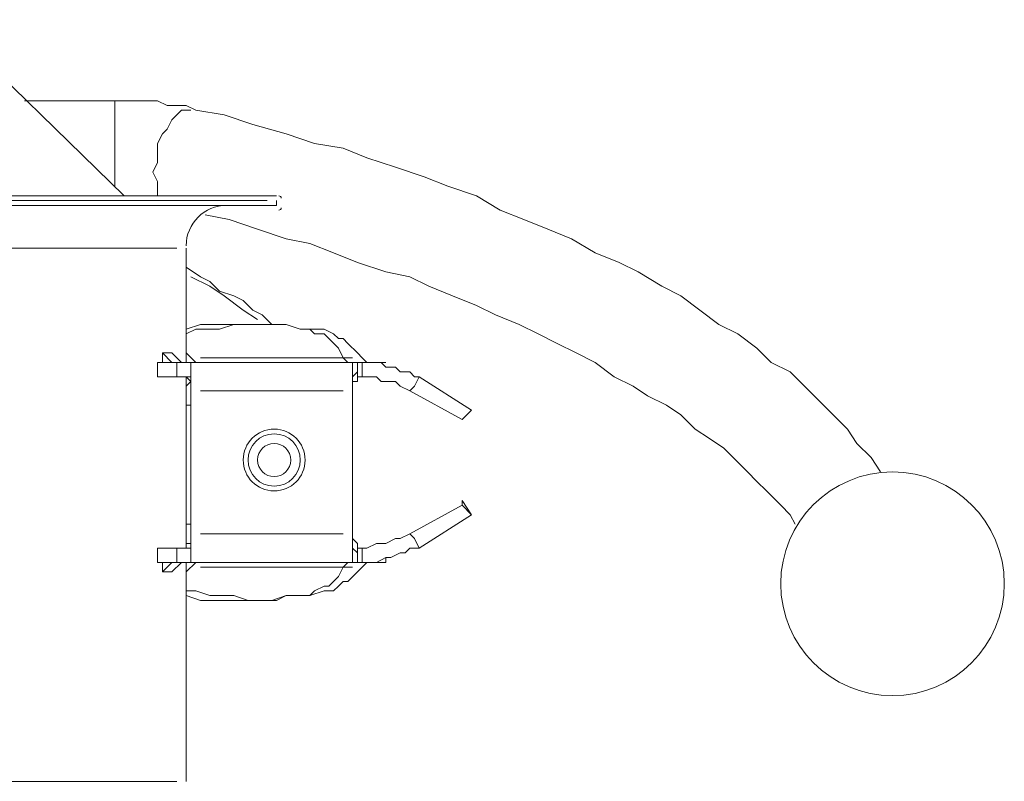
# Model space of a CAD drawing. Units: inches. Extents: x 42 to 2627, y 111 to 4171.
# Drawn here: x 641 to 838, y 3723 to 3875 of the extents above; entities that cross this region are included whole.
import ezdxf

# ---------------------------------------------------------------- set-up
doc = ezdxf.new("R2010")
doc.units = ezdxf.units.IN
doc.header["$MEASUREMENT"] = 0
doc.layers.add('Layer 1', color=7, linetype='Continuous')

# ---------------------------------------------------------------- blocks, each defined once
blk = doc.blocks.new('block 154')
at = {"layer": 'Layer 1', "color": 7, "lineweight": 18}
blk.add_lwpolyline([(38.621, 272.672), (67.088, 272.672)], dxfattribs=at)
blk = doc.blocks.new('block 155')
at = {"layer": 'Layer 1', "color": 7, "lineweight": 18}
blk.add_lwpolyline([(38.761, 272.603), (66.949, 272.603)], dxfattribs=at)
blk = doc.blocks.new('block 156')
at = {"layer": 'Layer 1', "color": 7, "lineweight": 18}
blk.add_lwpolyline([(38.761, 272.533), (66.949, 272.533)], dxfattribs=at)
blk = doc.blocks.new('block 157')
at = {"layer": 'Layer 1', "color": 7, "lineweight": 18}
blk.add_lwpolyline([(38.621, 272.533), (67.088, 272.533)], dxfattribs=at)
blk = doc.blocks.new('block 159')
at = {"layer": 'Layer 1', "color": 7, "lineweight": 18}
blk.add_open_spline([(67.158, 272.638), (67.158, 272.657), (67.142, 272.672), (67.123, 272.672)], degree=3, dxfattribs=at)
blk = doc.blocks.new('block 161')
at = {"layer": 'Layer 1', "color": 7, "lineweight": 18}
blk.add_open_spline([(67.123, 272.464), (67.142, 272.464), (67.158, 272.479), (67.158, 272.498)], degree=3, dxfattribs=at)
blk = doc.blocks.new('block 162')
at = {"layer": 'Layer 1', "color": 7, "lineweight": 18}
blk.add_lwpolyline([(40.083, 271.907), (65.627, 271.907)], dxfattribs=at)
blk = doc.blocks.new('block 163')
at = {"layer": 'Layer 1', "color": 7, "lineweight": 18}
blk.add_lwpolyline([(40.083, 264.111), (65.627, 264.111)], dxfattribs=at)
blk = doc.blocks.new('block 165')
at = {"layer": 'Layer 1', "color": 7, "lineweight": 18}
blk.add_lwpolyline([(67.088, 272.603), (67.088, 272.533)], dxfattribs=at)
blk = doc.blocks.new('block 168')
at = {"layer": 'Layer 1', "color": 7, "lineweight": 18}
blk.add_open_spline([(66.358, 272.533), (66.031, 272.533), (65.766, 272.268), (65.766, 271.942)], degree=3, dxfattribs=at)
blk = doc.blocks.new('block 169')
at = {"layer": 'Layer 1', "color": 7, "lineweight": 18}
blk.add_lwpolyline([(65.766, 271.907), (65.766, 270.376)], dxfattribs=at)
blk = doc.blocks.new('block 170')
at = {"layer": 'Layer 1', "color": 7, "lineweight": 18}
blk.add_lwpolyline([(65.766, 270.028), (65.766, 267.522)], dxfattribs=at)
blk = doc.blocks.new('block 171')
at = {"layer": 'Layer 1', "color": 7, "lineweight": 18}
blk.add_lwpolyline([(65.766, 267.174), (65.766, 264.111)], dxfattribs=at)
blk = doc.blocks.new('block 180')
at = {"layer": 'Layer 1', "color": 7, "lineweight": 18}
blk.add_lwpolyline([(65.696, 270.236), (65.557, 270.376)], dxfattribs=at)
blk = doc.blocks.new('block 181')
at = {"layer": 'Layer 1', "color": 7, "lineweight": 18}
blk.add_lwpolyline([(65.418, 270.236), (65.418, 270.376), (65.557, 270.376)], dxfattribs=at)
blk = doc.blocks.new('block 182')
at = {"layer": 'Layer 1', "color": 7, "lineweight": 18}
blk.add_lwpolyline([(65.418, 270.376), (65.557, 270.236)], dxfattribs=at)
blk = doc.blocks.new('block 183')
at = {"layer": 'Layer 1', "color": 7, "lineweight": 18}
blk.add_lwpolyline([(65.557, 267.313), (65.418, 267.174), (65.418, 267.313)], dxfattribs=at)
blk = doc.blocks.new('block 184')
at = {"layer": 'Layer 1', "color": 7, "lineweight": 18}
blk.add_lwpolyline([(65.418, 267.174), (65.557, 267.174), (65.696, 267.313)], dxfattribs=at)
blk = doc.blocks.new('block 236')
at = {"layer": 'Layer 1', "color": 7, "lineweight": 18}
blk.add_open_spline([(67.053, 268.357), (67.303, 268.357), (67.506, 268.56), (67.506, 268.809), (67.506, 269.059), (67.304, 269.262), (67.054, 269.262), (66.804, 269.262), (66.601, 269.059), (66.601, 268.81), (66.601, 268.56), (66.804, 268.357), (67.053, 268.357)], degree=3, knots=[0, 0, 0, 0, 1, 1, 1, 2, 2, 2, 3, 3, 3, 4, 4, 4, 4], dxfattribs=at)
blk = doc.blocks.new('block 237')
at = {"layer": 'Layer 1', "color": 7, "lineweight": 18}
blk.add_lwpolyline([(68.341, 270.028), (68.341, 270.028)], dxfattribs=at)
blk = doc.blocks.new('block 238')
at = {"layer": 'Layer 1', "color": 7, "lineweight": 18}
blk.add_lwpolyline([(68.341, 270.028), (68.341, 270.028)], dxfattribs=at)
blk = doc.blocks.new('block 239')
at = {"layer": 'Layer 1', "color": 7, "lineweight": 18}
blk.add_lwpolyline([(68.341, 270.167), (68.341, 270.236)], dxfattribs=at)
blk = doc.blocks.new('block 240')
at = {"layer": 'Layer 1', "color": 7, "lineweight": 18}
blk.add_lwpolyline([(68.341, 270.236), (68.341, 270.236)], dxfattribs=at)
blk = doc.blocks.new('block 241')
at = {"layer": 'Layer 1', "color": 7, "lineweight": 18}
blk.add_lwpolyline([(69.037, 269.819), (68.898, 269.888), (68.828, 269.958), (68.689, 269.958), (68.62, 269.958), (68.55, 270.028), (68.411, 270.028), (68.341, 270.028)], dxfattribs=at)
blk = doc.blocks.new('block 242')
at = {"layer": 'Layer 1', "color": 7, "lineweight": 18}
blk.add_lwpolyline([(69.176, 270.028), (69.107, 269.888), (69.037, 269.819)], dxfattribs=at)
blk = doc.blocks.new('block 243')
at = {"layer": 'Layer 1', "color": 7, "lineweight": 18}
blk.add_lwpolyline([(68.341, 270.236), (68.48, 270.236), (68.62, 270.236), (68.689, 270.167), (68.828, 270.167), (68.898, 270.097), (69.037, 270.097), (69.107, 270.028), (69.176, 270.028)], dxfattribs=at)
blk = doc.blocks.new('block 244')
at = {"layer": 'Layer 1', "color": 7, "lineweight": 18}
blk.add_lwpolyline([(65.836, 270.236), (68.202, 270.236)], dxfattribs=at)
blk = doc.blocks.new('block 245')
at = {"layer": 'Layer 1', "color": 7, "lineweight": 18}
blk.add_lwpolyline([(68.202, 267.313), (65.836, 267.313)], dxfattribs=at)
blk = doc.blocks.new('block 246')
at = {"layer": 'Layer 1', "color": 7, "lineweight": 18}
blk.add_lwpolyline([(68.272, 270.236), (68.202, 270.236), (68.132, 270.236), (68.063, 270.306)], dxfattribs=at)
blk = doc.blocks.new('block 247')
at = {"layer": 'Layer 1', "color": 7, "lineweight": 18}
blk.add_lwpolyline([(65.975, 270.306), (67.993, 270.306)], dxfattribs=at)
blk = doc.blocks.new('block 248')
at = {"layer": 'Layer 1', "color": 7, "lineweight": 18}
blk.add_lwpolyline([(65.766, 270.724), (65.975, 270.793), (66.114, 270.793), (66.323, 270.793), (66.532, 270.793), (66.671, 270.793), (66.88, 270.793), (67.088, 270.793), (67.228, 270.793), (67.436, 270.724), (67.576, 270.724), (67.645, 270.654), (67.784, 270.654), (67.854, 270.584), (67.993, 270.445), (68.063, 270.306)], dxfattribs=at)
blk = doc.blocks.new('block 249')
at = {"layer": 'Layer 1', "color": 7, "lineweight": 18}
blk.add_lwpolyline([(65.836, 267.383), (65.836, 267.313)], dxfattribs=at)
blk = doc.blocks.new('block 250')
at = {"layer": 'Layer 1', "color": 7, "lineweight": 18}
blk.add_lwpolyline([(68.202, 267.313), (68.202, 267.731)], dxfattribs=at)
blk = doc.blocks.new('block 251')
at = {"layer": 'Layer 1', "color": 7, "lineweight": 18}
blk.add_lwpolyline([(65.836, 267.731), (65.836, 267.383)], dxfattribs=at)
blk = doc.blocks.new('block 252')
at = {"layer": 'Layer 1', "color": 7, "lineweight": 18}
blk.add_lwpolyline([(65.975, 267.731), (68.063, 267.731)], dxfattribs=at)
blk = doc.blocks.new('block 253')
at = {"layer": 'Layer 1', "color": 7, "lineweight": 18}
blk.add_lwpolyline([(65.836, 267.731), (65.836, 269.819)], dxfattribs=at)
blk = doc.blocks.new('block 254')
at = {"layer": 'Layer 1', "color": 7, "lineweight": 18}
blk.add_lwpolyline([(68.202, 269.819), (68.202, 270.236)], dxfattribs=at)
blk = doc.blocks.new('block 255')
at = {"layer": 'Layer 1', "color": 7, "lineweight": 18}
blk.add_lwpolyline([(65.836, 269.819), (65.836, 270.236)], dxfattribs=at)
blk = doc.blocks.new('block 256')
at = {"layer": 'Layer 1', "color": 7, "lineweight": 18}
blk.add_lwpolyline([(65.836, 270.236), (65.836, 270.236)], dxfattribs=at)
blk = doc.blocks.new('block 257')
at = {"layer": 'Layer 1', "color": 7, "lineweight": 18}
blk.add_lwpolyline([(68.063, 269.819), (65.975, 269.819)], dxfattribs=at)
blk = doc.blocks.new('block 258')
at = {"layer": 'Layer 1', "color": 7, "lineweight": 18}
blk.add_lwpolyline([(68.202, 269.819), (68.202, 267.731)], dxfattribs=at)
blk = doc.blocks.new('block 259')
at = {"layer": 'Layer 1', "color": 7, "lineweight": 18}
blk.add_lwpolyline([(68.063, 267.243), (67.993, 267.104), (67.854, 266.965), (67.784, 266.965), (67.645, 266.896), (67.576, 266.826), (67.436, 266.826), (67.228, 266.826), (67.088, 266.756), (66.88, 266.756), (66.671, 266.756), (66.532, 266.756), (66.323, 266.756), (66.114, 266.756), (65.975, 266.756), (65.766, 266.826)], dxfattribs=at)
blk = doc.blocks.new('block 260')
at = {"layer": 'Layer 1', "color": 7, "lineweight": 18}
blk.add_lwpolyline([(69.803, 268.148), (69.803, 268.218)], dxfattribs=at)
blk = doc.blocks.new('block 261')
at = {"layer": 'Layer 1', "color": 7, "lineweight": 18}
blk.add_lwpolyline([(69.942, 268.009), (69.803, 268.148)], dxfattribs=at)
blk = doc.blocks.new('block 262')
at = {"layer": 'Layer 1', "color": 7, "lineweight": 18}
blk.add_lwpolyline([(69.942, 268.009), (69.176, 267.522)], dxfattribs=at)
blk = doc.blocks.new('block 263')
at = {"layer": 'Layer 1', "color": 7, "lineweight": 18}
blk.add_lwpolyline([(69.037, 267.731), (69.803, 268.148)], dxfattribs=at)
blk = doc.blocks.new('block 264')
at = {"layer": 'Layer 1', "color": 7, "lineweight": 18}
blk.add_lwpolyline([(69.803, 269.401), (69.803, 269.401)], dxfattribs=at)
blk = doc.blocks.new('block 265')
at = {"layer": 'Layer 1', "color": 7, "lineweight": 18}
blk.add_lwpolyline([(69.942, 269.54), (69.942, 269.54)], dxfattribs=at)
blk = doc.blocks.new('block 266')
at = {"layer": 'Layer 1', "color": 7, "lineweight": 18}
blk.add_lwpolyline([(69.942, 269.54), (69.803, 269.401)], dxfattribs=at)
blk = doc.blocks.new('block 267')
at = {"layer": 'Layer 1', "color": 7, "lineweight": 18}
blk.add_lwpolyline([(69.037, 269.819), (69.803, 269.401)], dxfattribs=at)
blk = doc.blocks.new('block 268')
at = {"layer": 'Layer 1', "color": 7, "lineweight": 18}
blk.add_lwpolyline([(69.176, 270.028), (69.942, 269.54)], dxfattribs=at)
blk = doc.blocks.new('block 269')
at = {"layer": 'Layer 1', "color": 7, "lineweight": 18}
blk.add_lwpolyline([(69.942, 268.009), (69.803, 268.218)], dxfattribs=at)
blk = doc.blocks.new('block 270')
at = {"layer": 'Layer 1', "color": 7, "lineweight": 18}
blk.add_lwpolyline([(69.942, 269.54), (69.803, 269.401)], dxfattribs=at)
blk = doc.blocks.new('block 271')
at = {"layer": 'Layer 1', "color": 7, "lineweight": 18}
blk.add_lwpolyline([(68.341, 267.522), (68.341, 267.522)], dxfattribs=at)
blk = doc.blocks.new('block 272')
at = {"layer": 'Layer 1', "color": 7, "lineweight": 18}
blk.add_lwpolyline([(68.341, 267.313), (68.341, 267.313)], dxfattribs=at)
blk = doc.blocks.new('block 273')
at = {"layer": 'Layer 1', "color": 7, "lineweight": 18}
blk.add_lwpolyline([(68.341, 267.522), (68.341, 267.522)], dxfattribs=at)
blk = doc.blocks.new('block 274')
at = {"layer": 'Layer 1', "color": 7, "lineweight": 18}
blk.add_lwpolyline([(68.341, 267.383), (68.341, 267.313)], dxfattribs=at)
blk = doc.blocks.new('block 275')
at = {"layer": 'Layer 1', "color": 7, "lineweight": 18}
blk.add_lwpolyline([(68.341, 267.522), (68.411, 267.522), (68.55, 267.591), (68.62, 267.591), (68.689, 267.591), (68.828, 267.661), (68.898, 267.661), (69.037, 267.731)], dxfattribs=at)
blk = doc.blocks.new('block 276')
at = {"layer": 'Layer 1', "color": 7, "lineweight": 18}
blk.add_lwpolyline([(69.176, 267.522), (69.037, 267.522), (68.968, 267.452), (68.898, 267.452), (68.759, 267.383), (68.689, 267.383), (68.55, 267.313), (68.48, 267.313), (68.341, 267.313)], dxfattribs=at)
blk = doc.blocks.new('block 277')
at = {"layer": 'Layer 1', "color": 7, "lineweight": 18}
blk.add_lwpolyline([(69.037, 267.731), (69.107, 267.661), (69.176, 267.522)], dxfattribs=at)
blk = doc.blocks.new('block 278')
at = {"layer": 'Layer 1', "color": 7, "lineweight": 18}
blk.add_lwpolyline([(68.063, 267.243), (68.132, 267.313), (68.202, 267.313), (68.272, 267.313)], dxfattribs=at)
blk = doc.blocks.new('block 279')
at = {"layer": 'Layer 1', "color": 7, "lineweight": 18}
blk.add_lwpolyline([(67.993, 267.243), (65.975, 267.243)], dxfattribs=at)
blk = doc.blocks.new('block 281')
at = {"layer": 'Layer 1', "color": 7, "lineweight": 18}
blk.add_lwpolyline([(65.766, 270.236), (65.766, 270.376), (65.905, 270.236)], dxfattribs=at)
blk = doc.blocks.new('block 282')
at = {"layer": 'Layer 1', "color": 7, "lineweight": 18}
blk.add_lwpolyline([(65.766, 267.313), (65.766, 267.174), (65.905, 267.313)], dxfattribs=at)
blk = doc.blocks.new('block 320')
at = {"layer": 'Layer 1', "color": 7, "lineweight": 18}
blk.add_open_spline([(67.053, 268.357), (67.303, 268.357), (67.506, 268.56), (67.506, 268.809), (67.506, 269.059), (67.304, 269.262), (67.054, 269.262), (66.804, 269.262), (66.601, 269.059), (66.601, 268.81), (66.601, 268.56), (66.804, 268.357), (67.053, 268.357)], degree=3, knots=[0, 0, 0, 0, 1, 1, 1, 2, 2, 2, 3, 3, 3, 4, 4, 4, 4], dxfattribs=at)
blk = doc.blocks.new('block 321')
at = {"layer": 'Layer 1', "color": 7, "lineweight": 18}
blk.add_lwpolyline([(68.272, 270.028), (68.341, 270.028)], dxfattribs=at)
blk = doc.blocks.new('block 322')
at = {"layer": 'Layer 1', "color": 7, "lineweight": 18}
blk.add_lwpolyline([(65.348, 270.028), (65.627, 270.028), (65.836, 270.028)], dxfattribs=at)
blk = doc.blocks.new('block 323')
at = {"layer": 'Layer 1', "color": 7, "lineweight": 18}
blk.add_lwpolyline([(65.836, 267.522), (65.627, 267.522), (65.348, 267.522)], dxfattribs=at)
blk = doc.blocks.new('block 324')
at = {"layer": 'Layer 1', "color": 7, "lineweight": 18}
blk.add_lwpolyline([(68.272, 267.522), (68.341, 267.522)], dxfattribs=at)
blk = doc.blocks.new('block 325')
at = {"layer": 'Layer 1', "color": 7, "lineweight": 18}
blk.add_lwpolyline([(68.272, 270.028), (68.272, 270.097), (68.272, 270.236), (68.689, 270.236)], dxfattribs=at)
blk = doc.blocks.new('block 326')
at = {"layer": 'Layer 1', "color": 7, "lineweight": 18}
blk.add_lwpolyline([(68.272, 270.236), (65.836, 270.236), (65.627, 270.236), (65.348, 270.236)], dxfattribs=at)
blk = doc.blocks.new('block 327')
at = {"layer": 'Layer 1', "color": 7, "lineweight": 18}
blk.add_lwpolyline([(65.348, 267.313), (65.627, 267.313), (65.836, 267.313), (68.272, 267.313), (68.689, 267.313)], dxfattribs=at)
blk = doc.blocks.new('block 328')
at = {"layer": 'Layer 1', "color": 7, "lineweight": 18}
blk.add_lwpolyline([(68.272, 267.522), (68.272, 267.452), (68.272, 267.313)], dxfattribs=at)
blk = doc.blocks.new('block 329')
at = {"layer": 'Layer 1', "color": 7, "lineweight": 18}
blk.add_lwpolyline([(65.836, 267.383), (65.836, 267.313)], dxfattribs=at)
blk = doc.blocks.new('block 330')
at = {"layer": 'Layer 1', "color": 7, "lineweight": 18}
blk.add_lwpolyline([(65.836, 267.522), (65.836, 267.591)], dxfattribs=at)
blk = doc.blocks.new('block 331')
at = {"layer": 'Layer 1', "color": 7, "lineweight": 18}
blk.add_lwpolyline([(65.836, 267.313), (65.836, 267.452), (65.836, 267.522)], dxfattribs=at)
blk = doc.blocks.new('block 332')
at = {"layer": 'Layer 1', "color": 7, "lineweight": 18}
blk.add_lwpolyline([(68.202, 267.661), (68.202, 267.731)], dxfattribs=at)
blk = doc.blocks.new('block 333')
at = {"layer": 'Layer 1', "color": 7, "lineweight": 18}
blk.add_lwpolyline([(68.272, 267.313), (68.272, 267.383), (68.272, 267.452), (68.202, 267.522), (68.202, 267.591), (68.202, 267.661)], dxfattribs=at)
blk = doc.blocks.new('block 334')
at = {"layer": 'Layer 1', "color": 7, "lineweight": 18}
blk.add_lwpolyline([(68.202, 267.731), (68.202, 267.661), (68.272, 267.591), (68.272, 267.522)], dxfattribs=at)
blk = doc.blocks.new('block 335')
at = {"layer": 'Layer 1', "color": 7, "lineweight": 18}
blk.add_lwpolyline([(65.836, 267.383), (65.836, 267.731)], dxfattribs=at)
blk = doc.blocks.new('block 336')
at = {"layer": 'Layer 1', "color": 7, "lineweight": 18}
blk.add_lwpolyline([(65.975, 267.731), (68.063, 267.731)], dxfattribs=at)
blk = doc.blocks.new('block 337')
at = {"layer": 'Layer 1', "color": 7, "lineweight": 18}
blk.add_lwpolyline([(65.836, 267.731), (65.836, 269.819)], dxfattribs=at)
blk = doc.blocks.new('block 338')
at = {"layer": 'Layer 1', "color": 7, "lineweight": 18}
blk.add_lwpolyline([(68.202, 269.819), (68.202, 267.731)], dxfattribs=at)
blk = doc.blocks.new('block 339')
at = {"layer": 'Layer 1', "color": 7, "lineweight": 18}
blk.add_lwpolyline([(68.063, 269.819), (65.975, 269.819)], dxfattribs=at)
blk = doc.blocks.new('block 340')
at = {"layer": 'Layer 1', "color": 7, "lineweight": 18}
blk.add_lwpolyline([(68.202, 269.958), (68.202, 270.028), (68.272, 270.097), (68.272, 270.167), (68.272, 270.236)], dxfattribs=at)
blk = doc.blocks.new('block 341')
at = {"layer": 'Layer 1', "color": 7, "lineweight": 18}
blk.add_lwpolyline([(68.272, 270.028), (68.272, 269.958), (68.202, 269.958), (68.202, 269.888)], dxfattribs=at)
blk = doc.blocks.new('block 342')
at = {"layer": 'Layer 1', "color": 7, "lineweight": 18}
blk.add_lwpolyline([(65.836, 269.819), (65.836, 270.167)], dxfattribs=at)
blk = doc.blocks.new('block 343')
at = {"layer": 'Layer 1', "color": 7, "lineweight": 18}
blk.add_lwpolyline([(65.836, 270.236), (65.836, 270.167)], dxfattribs=at)
blk = doc.blocks.new('block 344')
at = {"layer": 'Layer 1', "color": 7, "lineweight": 18}
blk.add_lwpolyline([(65.836, 270.028), (65.836, 270.097), (65.836, 270.236)], dxfattribs=at)
blk = doc.blocks.new('block 345')
at = {"layer": 'Layer 1', "color": 7, "lineweight": 18}
blk.add_lwpolyline([(65.836, 269.958), (65.836, 270.028)], dxfattribs=at)
blk = doc.blocks.new('block 346')
at = {"layer": 'Layer 1', "color": 7, "lineweight": 18}
blk.add_lwpolyline([(68.202, 269.819), (68.202, 269.958)], dxfattribs=at)
blk = doc.blocks.new('block 347')
at = {"layer": 'Layer 1', "color": 7, "lineweight": 18}
blk.add_lwpolyline([(65.627, 270.236), (65.627, 270.028)], dxfattribs=at)
blk = doc.blocks.new('block 348')
at = {"layer": 'Layer 1', "color": 7, "lineweight": 18}
blk.add_lwpolyline([(65.627, 267.313), (65.627, 267.522)], dxfattribs=at)
blk = doc.blocks.new('block 349')
at = {"layer": 'Layer 1', "color": 7, "lineweight": 18}
blk.add_lwpolyline([(68.341, 267.243), (68.272, 267.174), (68.132, 267.035), (68.063, 267.035), (67.993, 266.965), (67.924, 266.896), (67.784, 266.896), (67.576, 266.826), (67.436, 266.826), (67.228, 266.826), (67.019, 266.756), (66.81, 266.756), (66.671, 266.756), (66.462, 266.826), (66.253, 266.826), (66.114, 266.826), (65.905, 266.896), (65.766, 266.896)], dxfattribs=at)
blk = doc.blocks.new('block 350')
at = {"layer": 'Layer 1', "color": 7, "lineweight": 18}
blk.add_lwpolyline([(65.766, 270.654), (65.905, 270.724), (66.114, 270.724), (66.253, 270.724), (66.462, 270.793), (66.671, 270.793), (66.81, 270.793), (67.019, 270.793), (67.228, 270.793), (67.436, 270.724), (67.576, 270.724), (67.784, 270.724), (67.924, 270.654), (67.993, 270.584), (68.063, 270.584), (68.132, 270.515), (68.272, 270.376), (68.341, 270.306)], dxfattribs=at)
blk = doc.blocks.new('block 351')
at = {"layer": 'Layer 1', "color": 7, "lineweight": 18}
blk.add_lwpolyline([(68.689, 270.236), (68.689, 270.236)], dxfattribs=at)
blk = doc.blocks.new('block 352')
at = {"layer": 'Layer 1', "color": 7, "lineweight": 18}
blk.add_lwpolyline([(68.689, 267.313), (68.689, 267.383)], dxfattribs=at)
blk = doc.blocks.new('block 353')
at = {"layer": 'Layer 1', "color": 7, "lineweight": 18}
blk.add_lwpolyline([(68.411, 270.236), (68.341, 270.306)], dxfattribs=at)
blk = doc.blocks.new('block 354')
at = {"layer": 'Layer 1', "color": 7, "lineweight": 18}
blk.add_lwpolyline([(65.975, 270.306), (68.202, 270.306)], dxfattribs=at)
blk = doc.blocks.new('block 355')
at = {"layer": 'Layer 1', "color": 7, "lineweight": 18}
blk.add_lwpolyline([(68.341, 267.243), (68.411, 267.313)], dxfattribs=at)
blk = doc.blocks.new('block 356')
at = {"layer": 'Layer 1', "color": 7, "lineweight": 18}
blk.add_lwpolyline([(68.202, 267.243), (65.975, 267.243)], dxfattribs=at)
blk = doc.blocks.new('block 357')
at = {"layer": 'Layer 1', "color": 7, "lineweight": 18}
blk.add_open_spline([(74.466, 267), (74.466, 266.097), (75.198, 265.364), (76.102, 265.364), (77.005, 265.364), (77.737, 266.096), (77.737, 267), (77.738, 267.903), (77.005, 268.635), (76.102, 268.635), (75.199, 268.636), (74.466, 267.904), (74.466, 267)], degree=3, knots=[0, 0, 0, 0, 1, 1, 1, 2, 2, 2, 3, 3, 3, 4, 4, 4, 4], dxfattribs=at)
blk = doc.blocks.new('block 358')
at = {"layer": 'Layer 1', "color": 7, "lineweight": 18}
blk.add_lwpolyline([(64.722, 272.812), (64.722, 274.064)], dxfattribs=at)
blk = doc.blocks.new('block 359')
at = {"layer": 'Layer 1', "color": 7, "lineweight": 18}
blk.add_lwpolyline([(65.348, 272.672), (65.348, 272.812), (65.348, 272.881), (65.279, 273.02), (65.348, 273.16), (65.348, 273.299), (65.348, 273.438), (65.418, 273.577), (65.487, 273.647), (65.557, 273.786), (65.627, 273.856), (65.696, 273.925), (65.766, 273.925), (65.836, 273.925)], dxfattribs=at)
blk = doc.blocks.new('block 360')
at = {"layer": 'Layer 1', "color": 7, "lineweight": 18}
blk.add_lwpolyline([(63.4, 274.064), (64.722, 274.064)], dxfattribs=at)
blk = doc.blocks.new('block 361')
at = {"layer": 'Layer 1', "color": 7, "lineweight": 18}
blk.add_lwpolyline([(66.045, 272.394), (66.393, 272.324), (66.81, 272.185), (67.228, 272.046), (67.576, 271.976), (67.924, 271.837), (68.272, 271.698), (68.689, 271.559), (69.037, 271.489), (69.316, 271.35), (69.664, 271.211), (70.012, 271.071), (70.29, 270.932), (70.638, 270.793), (70.916, 270.654), (71.195, 270.515), (71.473, 270.376), (71.752, 270.236), (72.03, 270.028), (72.308, 269.888), (72.517, 269.749), (72.796, 269.61), (73.005, 269.471), (73.213, 269.262), (73.422, 269.123), (73.631, 268.984), (73.77, 268.844), (73.979, 268.635), (74.118, 268.496), (74.257, 268.357), (74.466, 268.148), (74.605, 268.009), (74.675, 267.87)], dxfattribs=at)
blk = doc.blocks.new('block 362')
at = {"layer": 'Layer 1', "color": 7, "lineweight": 18}
blk.add_lwpolyline([(64.722, 274.064), (64.861, 274.064), (65, 274.064), (65.14, 274.064), (65.348, 274.064), (65.487, 273.995), (65.627, 273.995), (65.766, 273.995), (65.905, 273.925), (66.323, 273.856), (66.74, 273.716), (67.228, 273.577), (67.645, 273.438), (68.063, 273.368), (68.411, 273.229), (68.828, 273.09), (69.246, 272.951), (69.594, 272.812), (70.012, 272.672), (70.36, 272.464), (70.708, 272.324), (71.056, 272.185), (71.404, 272.046), (71.752, 271.837), (72.1, 271.698), (72.378, 271.559), (72.726, 271.35), (73.005, 271.211), (73.283, 271.002), (73.561, 270.793), (73.84, 270.654), (74.118, 270.445), (74.327, 270.236), (74.605, 270.097), (74.814, 269.888), (75.023, 269.68), (75.232, 269.471), (75.441, 269.262), (75.58, 269.053), (75.788, 268.844), (75.928, 268.635)], dxfattribs=at)
blk = doc.blocks.new('block 364')
at = {"layer": 'Layer 1', "color": 7, "lineweight": 18}
blk.add_lwpolyline([(65.766, 267.591), (65.836, 267.591)], dxfattribs=at)
blk = doc.blocks.new('block 366')
at = {"layer": 'Layer 1', "color": 7, "lineweight": 18}
blk.add_lwpolyline([(65.766, 267.87), (65.836, 267.87)], dxfattribs=at)
blk = doc.blocks.new('block 369')
at = {"layer": 'Layer 1', "color": 7, "lineweight": 18}
blk.add_lwpolyline([(65.766, 270.028), (65.766, 270.028)], dxfattribs=at)
blk = doc.blocks.new('block 370')
at = {"layer": 'Layer 1', "color": 7, "lineweight": 18}
blk.add_lwpolyline([(65.836, 271.489), (66.114, 271.35), (66.323, 271.211), (66.601, 271.002), (66.81, 270.863)], dxfattribs=at)
blk = doc.blocks.new('block 371')
at = {"layer": 'Layer 1', "color": 7, "lineweight": 18}
blk.add_lwpolyline([(65.836, 269.958), (65.766, 269.888)], dxfattribs=at)
blk = doc.blocks.new('block 372')
at = {"layer": 'Layer 1', "color": 7, "lineweight": 18}
blk.add_lwpolyline([(65.766, 269.61), (65.836, 269.61)], dxfattribs=at)
blk = doc.blocks.new('block 373')
at = {"layer": 'Layer 1', "color": 7, "lineweight": 18}
blk.add_lwpolyline([(65.836, 269.958), (65.766, 270.028)], dxfattribs=at)
blk = doc.blocks.new('block 376')
at = {"layer": 'Layer 1', "color": 7, "lineweight": 18}
blk.add_lwpolyline([(65.766, 271.628), (65.975, 271.489), (66.114, 271.42), (66.253, 271.28), (66.462, 271.211), (66.601, 271.141), (66.74, 271.002), (66.88, 270.932), (67.019, 270.793)], dxfattribs=at)
blk = doc.blocks.new('block 379')
at = {"layer": 'Layer 1', "color": 7, "lineweight": 18}
blk.add_lwpolyline([(65.836, 270.028), (65.766, 270.028)], dxfattribs=at)
blk = doc.blocks.new('block 384')
at = {"layer": 'Layer 1', "color": 7, "lineweight": 18}
blk.add_open_spline([(67.506, 268.809), (67.506, 269.059), (67.304, 269.262), (67.054, 269.262), (66.804, 269.262), (66.601, 269.059), (66.601, 268.81), (66.601, 268.56), (66.804, 268.357), (67.053, 268.357), (67.303, 268.357), (67.506, 268.56), (67.506, 268.809)], degree=3, knots=[0, 0, 0, 0, 1, 1, 1, 2, 2, 2, 3, 3, 3, 4, 4, 4, 4], dxfattribs=at)
blk = doc.blocks.new('block 385')
at = {"layer": 'Layer 1', "color": 7, "lineweight": 18}
blk.add_open_spline([(67.506, 268.809), (67.506, 269.059), (67.304, 269.262), (67.054, 269.262), (66.804, 269.262), (66.601, 269.059), (66.601, 268.81), (66.601, 268.56), (66.804, 268.357), (67.053, 268.357), (67.303, 268.357), (67.506, 268.56), (67.506, 268.809)], degree=3, knots=[0, 0, 0, 0, 1, 1, 1, 2, 2, 2, 3, 3, 3, 4, 4, 4, 4], dxfattribs=at)
blk = doc.blocks.new('block 386')
at = {"layer": 'Layer 1', "color": 7, "lineweight": 18}
blk.add_open_spline([(67.436, 268.809), (67.437, 269.021), (67.265, 269.192), (67.054, 269.192), (66.842, 269.192), (66.671, 269.021), (66.671, 268.81), (66.671, 268.598), (66.842, 268.427), (67.053, 268.427), (67.265, 268.427), (67.436, 268.598), (67.436, 268.809)], degree=3, knots=[0, 0, 0, 0, 1, 1, 1, 2, 2, 2, 3, 3, 3, 4, 4, 4, 4], dxfattribs=at)
blk = doc.blocks.new('block 387')
at = {"layer": 'Layer 1', "color": 7, "lineweight": 18}
blk.add_open_spline([(67.297, 268.809), (67.297, 268.944), (67.188, 269.053), (67.054, 269.053), (66.919, 269.053), (66.81, 268.944), (66.81, 268.81), (66.81, 268.675), (66.919, 268.566), (67.054, 268.566), (67.188, 268.566), (67.297, 268.675), (67.297, 268.809)], degree=3, knots=[0, 0, 0, 0, 1, 1, 1, 2, 2, 2, 3, 3, 3, 4, 4, 4, 4], dxfattribs=at)
blk = doc.blocks.new('block 538')
at = {"layer": 'Layer 1', "color": 7, "lineweight": 18}
blk.add_lwpolyline([(62.216, 275.248), (64.861, 272.672)], dxfattribs=at)
blk = doc.blocks.new('block 2198')
at = {"layer": 'Layer 1', "color": 7, "lineweight": 18}
blk.add_lwpolyline([(68.341, 267.522), (68.341, 267.383), (68.341, 267.313)], dxfattribs=at)
blk = doc.blocks.new('block 2199')
at = {"layer": 'Layer 1', "color": 7, "lineweight": 18}
blk.add_lwpolyline([(68.341, 270.236), (68.341, 270.167), (68.341, 270.028)], dxfattribs=at)
blk = doc.blocks.new('block 2200')
at = {"layer": 'Layer 1', "color": 7, "lineweight": 18}
blk.add_lwpolyline([(65.348, 267.313), (65.348, 267.522)], dxfattribs=at)
blk = doc.blocks.new('block 2201')
at = {"layer": 'Layer 1', "color": 7, "lineweight": 18}
blk.add_lwpolyline([(65.348, 270.028), (65.348, 270.236)], dxfattribs=at)

msp = doc.modelspace()

# ---------------------------------------------------------------- block references
at = {"layer": 'Layer 1', "xscale": 13.68299883839491, "yscale": 13.68299883839491, "zscale": 13.68299883839491}
for name in ['block 538', 'block 360', 'block 358', 'block 362', 'block 359', 'block 154', 'block 155', 'block 165', 'block 159', 'block 157', 'block 156', 'block 168', 'block 161', 'block 361', 'block 162', 'block 169', 'block 376', 'block 370', 'block 248', 'block 350', 'block 181', 'block 182', 'block 180', 'block 281', 'block 247', 'block 354', 'block 246', 'block 353', 'block 326', 'block 2201', 'block 347', 'block 244', 'block 255', 'block 256', 'block 343', 'block 344', 'block 342', 'block 254', 'block 340', 'block 325', 'block 239', 'block 240', 'block 243', 'block 2199', 'block 351', 'block 322', 'block 170', 'block 369', 'block 373', 'block 379', 'block 345', 'block 341', 'block 321', 'block 237', 'block 238', 'block 241', 'block 242', 'block 268', 'block 371', 'block 346', 'block 253', 'block 337', 'block 257', 'block 339', 'block 258', 'block 338', 'block 267', 'block 372', 'block 266', 'block 270', 'block 264', 'block 265', 'block 236', 'block 320', 'block 384', 'block 385', 'block 386', 'block 387', 'block 357', 'block 263', 'block 260', 'block 269', 'block 261', 'block 262', 'block 366', 'block 251', 'block 335', 'block 252', 'block 336', 'block 250', 'block 332', 'block 334', 'block 275', 'block 277', 'block 364', 'block 330', 'block 333', 'block 323', 'block 2200', 'block 348', 'block 331', 'block 324', 'block 328', 'block 271', 'block 273', 'block 276', 'block 2198', 'block 327', 'block 183', 'block 184', 'block 282', 'block 259', 'block 349', 'block 249', 'block 329', 'block 245', 'block 279', 'block 356', 'block 278', 'block 274', 'block 272', 'block 355', 'block 352', 'block 171', 'block 163']:
    msp.add_blockref(name, (-225.93, 108.71), dxfattribs=at)

doc.saveas('drawing.dxf')
